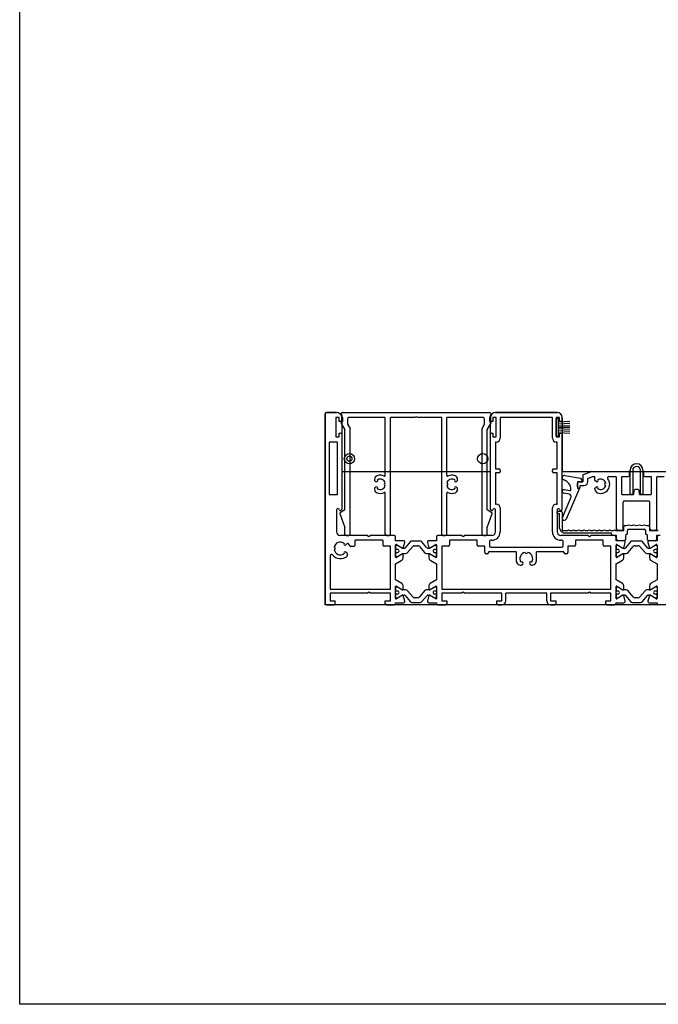
# Model space of a CAD drawing. Units: millimetres. Extents: x 13 to 1710, y 207 to 1123.
# Drawn here: x 13 to 262, y 207 to 591 of the extents above; entities that cross this region are included whole.
import ezdxf

# ---------------------------------------------------------------- set-up
doc = ezdxf.new("R2010")
doc.units = ezdxf.units.MM

msp = doc.modelspace()

# ---------------------------------------------------------------- linework, layer by layer
for p, q in [((136.21, 438.15), (132.21, 438.15)), ((132.21, 438.15), (136.21, 438.15)), ((138.46, 438.15), (195.96, 438.15)), ((222.21, 438.15), (198.21, 438.15)), ((198.21, 438.15), (222.21, 438.15)), ((131.71, 437.65), (131.71, 363.65)), ((131.71, 363.15), (131.71, 437.65)), ((135.91, 436.15), (135.91, 428.65)), ((137.21, 436.15), (135.91, 436.15)), ((135.91, 436.15), (135.91, 428.65)), ((137.21, 436.15), (135.91, 436.15)), ((137.21, 434.65), (137.21, 436.15)), ((137.21, 434.65), (137.21, 436.15)), ((137.71, 434.65), (137.21, 434.65)), ((137.71, 434.65), (137.21, 434.65)), ((138.21, 435.15), (138.21, 436.15)), ((138.21, 435.15), (138.21, 436.15)), ((138.21, 436.15), (138.21, 415.15)), ((138.46, 434.65), (138.21, 434.5)), ((138.46, 436.15), (138.46, 434.65)), ((140.46, 435.65), (140.46, 433.61)), ((155.21, 436.15), (140.96, 436.15)), ((155.21, 413.6), (155.21, 436.15)), ((157.21, 390.65), (157.21, 436.15)), ((166.69, 436.15), (157.21, 436.15)), ((167.21, 436.45), (166.69, 436.15)), ((167.73, 436.15), (167.21, 436.45)), ((177.21, 436.15), (167.73, 436.15)), ((177.21, 390.65), (177.21, 436.15)), ((179.21, 413.6), (179.21, 436.15)), ((193.46, 436.15), (179.21, 436.15)), ((193.96, 433.61), (193.96, 435.65)), ((195.96, 434.65), (195.96, 436.15)), ((196.21, 434.5), (195.96, 434.65)), ((196.21, 436.15), (196.21, 435.15)), ((196.21, 436.15), (196.21, 435.15)), ((196.21, 415.15), (196.21, 436.15)), ((197.21, 434.65), (196.71, 434.65)), ((197.21, 434.65), (196.71, 434.65)), ((198.51, 436.15), (197.21, 436.15)), ((197.21, 436.15), (197.21, 434.65)), ((197.21, 436.15), (197.21, 434.65)), ((198.51, 436.15), (197.21, 436.15)), ((198.51, 428.65), (198.51, 436.15)), ((198.51, 428.65), (198.51, 436.15)), ((220.41, 436.15), (200.01, 436.15)), ((200.01, 436.15), (200.01, 428.15)), ((200.01, 436.15), (200.01, 428.15)), ((220.41, 428.15), (220.41, 436.15)), ((223.21, 436.15), (221.91, 436.15)), ((221.91, 436.15), (221.91, 428.65)), ((221.91, 428.95), (221.91, 435.85)), ((221.91, 435.85), (222.71, 435.85)), ((222.71, 428.95), (222.71, 435.85)), ((222.71, 434.5), (227.21, 434.75)), ((222.71, 433.7), (227.21, 433.95)), ((223.21, 434.65), (223.21, 436.15)), ((223.71, 434.65), (223.21, 434.65)), ((224.21, 435.15), (224.21, 436.15)), ((224.21, 436.15), (224.21, 415.15)), ((137.21, 430.15), (137.71, 430.15)), ((137.21, 428.65), (137.21, 430.15)), ((137.21, 430.15), (137.71, 430.15)), ((137.21, 428.65), (137.21, 430.15)), ((138.03, 433.82), (139.46, 431.34)), ((139.46, 400.15), (139.46, 431.34)), ((140.46, 433.61), (141.46, 431.87)), ((141.46, 390.65), (141.46, 431.87)), ((192.96, 431.87), (193.96, 433.61)), ((192.96, 390.65), (192.96, 431.87)), ((194.96, 431.34), (196.4, 433.82)), ((194.96, 400.15), (194.96, 431.34)), ((196.71, 430.15), (197.21, 430.15)), ((196.71, 430.15), (197.21, 430.15)), ((197.21, 430.15), (197.21, 428.65)), ((197.21, 430.15), (197.21, 428.65)), ((222.71, 432.9), (227.21, 433.15)), ((222.71, 432.4), (227.21, 432.4)), ((222.71, 431.9), (227.21, 431.64)), ((222.71, 431.1), (227.21, 430.84)), ((222.71, 430.3), (227.21, 430.04)), ((223.21, 428.65), (223.21, 430.15)), ((223.21, 430.15), (223.71, 430.15)), ((133.36, 426.65), (133.36, 406.15)), ((136.56, 426.65), (133.36, 426.65)), ((135.91, 428.65), (137.21, 428.65)), ((135.91, 428.65), (137.21, 428.65)), ((136.56, 406.15), (136.56, 426.65)), ((136.56, 406.15), (136.56, 426.65)), ((138.21, 429.65), (138.21, 400.45)), ((138.21, 429.65), (138.21, 400.45)), ((196.21, 400.41), (196.21, 429.65)), ((196.21, 400.41), (196.21, 429.65)), ((197.21, 428.65), (198.51, 428.65)), ((197.21, 428.65), (198.51, 428.65)), ((198.51, 426.65), (198.21, 426.65)), ((198.21, 426.65), (198.21, 416.15)), ((198.21, 426.65), (198.21, 416.15)), ((198.51, 426.65), (198.21, 426.65)), ((221.91, 428.95), (222.71, 428.95)), ((221.91, 428.65), (223.21, 428.65)), ((222.21, 426.65), (221.91, 426.65)), ((222.21, 416.15), (222.21, 426.65)), ((224.21, 400.41), (224.21, 429.65)), ((138.21, 415.15), (196.21, 415.15)), ((198.21, 416.15), (199.51, 416.15)), ((198.21, 416.15), (199.51, 416.15)), ((200.01, 415.65), (200.01, 415.15)), ((200.01, 415.65), (200.01, 415.15)), ((220.41, 415.15), (220.41, 415.65)), ((220.91, 416.15), (222.21, 416.15)), ((224.21, 415.15), (282.21, 415.15)), ((232.54, 413.99), (235.62, 415.12)), ((235.8, 415.15), (250.01, 415.15)), ((250.71, 406.15), (250.71, 415.65)), ((251.71, 415.65), (251.71, 406.15)), ((254.71, 406.15), (254.71, 415.65)), ((255.71, 415.65), (255.71, 406.15)), ((256.41, 415.15), (270.63, 415.15)), ((151.01, 412.07), (151.01, 411.64)), ((151.01, 411.64), (151.41, 411.24)), ((183.02, 411.24), (183.41, 411.64)), ((183.41, 411.64), (183.41, 412.07)), ((199.51, 414.65), (198.21, 414.65)), ((198.21, 414.65), (198.21, 402.45)), ((198.21, 414.65), (198.21, 402.45)), ((199.51, 414.65), (198.21, 414.65)), ((222.21, 414.65), (220.91, 414.65)), ((222.21, 402.45), (222.21, 414.65)), ((225.27, 413.62), (231.41, 412.53)), ((230.21, 411.15), (230.21, 408.65)), ((232.21, 411.15), (230.21, 411.15)), ((230.71, 411.15), (232.21, 411.15)), ((231.41, 412.53), (232.21, 411.15)), ((232.21, 413.52), (232.21, 411.15)), ((234.21, 412.47), (236.06, 413.15)), ((234.21, 411.15), (234.21, 412.47)), ((236.06, 413.15), (237.01, 413.15)), ((237.01, 411.64), (237.01, 413.15)), ((237.41, 411.24), (237.01, 411.64)), ((242.4, 413.15), (244.96, 413.15)), ((245.46, 392.65), (245.46, 412.65)), ((247.46, 413.15), (250.01, 413.15)), ((247.46, 406.15), (247.46, 413.15)), ((250.51, 413.65), (250.51, 414.65)), ((255.91, 414.65), (255.91, 413.65)), ((256.41, 413.15), (258.96, 413.15)), ((258.96, 413.15), (258.96, 406.15)), ((260.96, 412.65), (260.96, 392.65)), ((261.46, 413.15), (264.03, 413.15)), ((151.41, 409.05), (151.01, 408.65)), ((151.01, 408.65), (151.01, 408.22)), ((183.41, 408.65), (183.02, 409.05)), ((183.41, 408.22), (183.41, 408.65)), ((225.03, 408.07), (227.14, 407.7)), ((231.01, 408.65), (225.75, 396.61)), ((230.21, 409.15), (230.21, 410.65)), ((230.21, 408.65), (231.01, 408.65)), ((231.21, 409.65), (232.71, 409.65)), ((231.21, 409.15), (231.21, 409.65)), ((237.01, 408.65), (237.41, 409.05)), ((237.01, 408.22), (237.01, 408.65)), ((252.21, 407.71), (252.01, 406.15)), ((253.72, 408.15), (252.7, 408.15)), ((254.41, 406.15), (254.22, 407.71)), ((133.36, 406.15), (136.56, 406.15)), ((155.21, 390.65), (155.21, 406.69)), ((179.21, 390.65), (179.21, 406.69)), ((224.28, 397.25), (227.64, 404.94)), ((226.9, 406.32), (224.79, 406.69)), ((247.46, 406.15), (252.01, 406.15)), ((248.46, 403.65), (257.96, 403.65)), ((251.71, 406.15), (250.71, 406.15)), ((254.41, 406.15), (258.96, 406.15)), ((255.71, 406.15), (254.71, 406.15)), ((136.21, 400.18), (136.21, 391.65)), ((136.21, 400.18), (136.21, 391.65)), ((137.28, 400.2), (137.15, 400.43)), ((137.28, 400.2), (137.15, 400.43)), ((139.46, 400.15), (137.61, 399.08)), ((196.81, 399.08), (194.96, 400.15)), ((197.28, 400.4), (197.15, 400.16)), ((197.28, 400.4), (197.15, 400.16)), ((198.21, 402.45), (198.51, 402.45)), ((198.21, 402.45), (198.51, 402.45)), ((198.21, 391.65), (198.21, 400.15)), ((198.21, 391.65), (198.21, 400.15)), ((200.01, 400.95), (200.01, 391.65)), ((200.01, 400.95), (200.01, 391.65)), ((220.41, 391.65), (220.41, 400.95)), ((221.91, 402.45), (222.21, 402.45)), ((222.21, 400.15), (222.21, 391.65)), ((222.21, 398.85), (222.21, 399.45)), ((222.41, 399.65), (223.71, 399.65)), ((223.28, 400.16), (223.15, 400.4)), ((247.96, 392.65), (247.96, 403.15)), ((258.46, 392.65), (258.46, 403.15)), ((137.48, 398.72), (139.46, 393.27)), ((194.96, 393.27), (196.94, 398.72)), ((223.01, 398.65), (222.41, 398.65)), ((223.21, 392.95), (223.21, 398.45)), ((224.21, 399.15), (224.21, 392.15)), ((139.46, 390.65), (139.46, 393.27)), ((194.96, 390.65), (194.96, 393.27)), ((223.21, 392.95), (223.79, 391.72)), ((223.79, 391.72), (225.01, 391.15)), ((224.21, 392.15), (225.71, 392.15)), ((245.71, 392.15), (248.21, 392.15)), ((247.46, 392.15), (245.96, 392.15)), ((248.21, 392.15), (248.21, 393.65)), ((248.71, 394.15), (249.21, 394.15)), ((249.71, 390.9), (249.71, 392.15)), ((250.21, 392.65), (256.21, 392.65)), ((256.71, 392.15), (256.71, 390.9)), ((257.21, 394.15), (257.71, 394.15)), ((258.21, 393.65), (258.21, 392.15)), ((258.21, 392.15), (260.71, 392.15)), ((260.46, 392.15), (258.96, 392.15)), ((148.29, 390.15), (137.71, 390.15)), ((148.29, 390.15), (137.71, 390.15)), ((139.96, 390.15), (140.96, 390.15)), ((143.41, 386.55), (143.41, 388.35)), ((154.21, 388.35), (143.41, 388.35)), ((154.21, 388.35), (143.41, 388.35)), ((148.29, 390.15), (148.81, 389.85)), ((148.29, 390.15), (148.81, 389.85)), ((148.81, 389.85), (149.33, 390.15)), ((148.81, 389.85), (149.33, 390.15)), ((158.71, 390.15), (149.33, 390.15)), ((158.71, 390.15), (149.33, 390.15)), ((154.21, 388.35), (154.21, 386.55)), ((155.71, 390.15), (156.71, 390.15)), ((159.21, 388.15), (159.21, 389.65)), ((159.21, 388.15), (159.21, 389.65)), ((162.3, 388.15), (159.21, 388.15)), ((162.3, 388.15), (159.21, 388.15)), ((168.74, 388.02), (165.68, 388.02)), ((168.75, 388.02), (165.68, 388.02)), ((175.21, 388.15), (172.12, 388.15)), ((175.21, 388.15), (172.12, 388.15)), ((175.21, 389.65), (175.21, 388.15)), ((175.21, 389.65), (175.21, 388.15)), ((185.09, 390.15), (175.71, 390.15)), ((185.09, 390.15), (175.71, 390.15)), ((177.71, 390.15), (178.71, 390.15)), ((191.01, 388.35), (180.21, 388.35)), ((180.21, 388.35), (180.21, 386.55)), ((191.01, 388.35), (180.21, 388.35)), ((185.09, 390.15), (185.61, 389.85)), ((185.09, 390.15), (185.61, 389.85)), ((185.61, 389.85), (186.13, 390.15)), ((185.61, 389.85), (186.13, 390.15)), ((196.71, 390.15), (186.13, 390.15)), ((196.71, 390.15), (186.13, 390.15)), ((191.01, 386.55), (191.01, 388.35)), ((193.46, 390.15), (194.46, 390.15)), ((195.81, 387.85), (195.81, 386.15)), ((196.71, 388.35), (196.31, 388.35)), ((196.71, 388.35), (196.31, 388.35)), ((234.29, 390.15), (223.71, 390.15)), ((224.11, 388.35), (223.71, 388.35)), ((224.61, 386.15), (224.61, 387.85)), ((243.46, 391.15), (225.01, 391.15)), ((240.21, 388.35), (229.41, 388.35)), ((229.41, 388.35), (229.41, 386.55)), ((234.29, 390.15), (234.81, 389.85)), ((234.81, 389.85), (235.33, 390.15)), ((244.71, 390.15), (235.33, 390.15)), ((240.21, 386.55), (240.21, 388.35)), ((243.46, 390.75), (243.46, 391.15)), ((245.46, 390.25), (243.96, 390.25)), ((245.21, 388.15), (245.21, 389.65)), ((248.3, 388.15), (245.21, 388.15)), ((245.46, 388.65), (245.46, 390.25)), ((248.46, 388.15), (245.96, 388.15)), ((249.71, 390.9), (248.96, 390.15)), ((248.96, 390.15), (248.96, 388.65)), ((254.74, 388.02), (251.68, 388.02)), ((257.46, 390.15), (256.71, 390.9)), ((257.46, 388.65), (257.46, 390.15)), ((260.46, 388.15), (257.96, 388.15)), ((261.21, 388.15), (258.12, 388.15)), ((262.46, 390.25), (260.96, 390.25)), ((260.96, 390.25), (260.96, 388.65)), ((261.21, 389.65), (261.21, 388.15)), ((139.83, 386.56), (140.41, 387.14)), ((140.41, 387.14), (141.36, 386.19)), ((141.71, 386.05), (142.91, 386.05)), ((157.21, 386.05), (154.71, 386.05)), ((157.21, 369.25), (157.21, 386.05)), ((159.21, 381.85), (159.21, 386.45)), ((159.21, 386.07), (159.21, 384.97)), ((159.21, 384.97), (159.21, 386.07)), ((159.96, 386.27), (159.41, 386.27)), ((159.51, 386.62), (161.91, 385.23)), ((159.67, 384.67), (159.51, 384.67)), ((161.91, 385.15), (159.96, 386.27)), ((162.56, 385.15), (161.91, 385.15)), ((162.21, 385.36), (162.78, 387.52)), ((164.91, 387.66), (162.95, 385.33)), ((163.9, 383.5), (165.88, 385.86)), ((166.65, 386.22), (167.77, 386.22)), ((168.54, 385.86), (170.52, 383.5)), ((171.47, 385.33), (169.51, 387.66)), ((171.64, 387.52), (172.22, 385.36)), ((172.51, 385.15), (171.86, 385.15)), ((172.51, 385.23), (174.91, 386.62)), ((174.46, 386.27), (172.51, 385.15)), ((175.01, 386.27), (174.46, 386.27)), ((174.91, 384.67), (174.75, 384.67)), ((175.21, 386.45), (175.21, 381.85)), ((175.21, 386.07), (175.21, 384.97)), ((179.71, 386.05), (177.21, 386.05)), ((177.21, 386.05), (177.21, 369.25)), ((194.01, 386.05), (191.51, 386.05)), ((194.01, 383.55), (194.01, 386.05)), ((196.31, 385.65), (224.11, 385.65)), ((228.91, 386.05), (226.41, 386.05)), ((226.41, 386.05), (226.41, 383.55)), ((243.21, 386.05), (240.71, 386.05)), ((243.21, 369.25), (243.21, 386.05)), ((245.21, 381.85), (245.21, 386.45)), ((245.21, 386.07), (245.21, 384.97)), ((245.21, 384.97), (245.21, 386.07)), ((245.96, 386.27), (245.41, 386.27)), ((245.51, 386.62), (247.91, 385.23)), ((245.67, 384.67), (245.51, 384.67)), ((247.91, 385.15), (245.96, 386.27)), ((248.56, 385.15), (247.91, 385.15)), ((248.21, 385.36), (248.78, 387.52)), ((250.91, 387.66), (248.95, 385.33)), ((249.9, 383.5), (251.88, 385.86)), ((252.65, 386.22), (253.77, 386.22)), ((254.54, 385.86), (256.52, 383.5)), ((257.47, 385.33), (255.51, 387.66)), ((257.64, 387.52), (258.22, 385.36)), ((258.51, 385.15), (257.86, 385.15)), ((258.51, 385.23), (260.91, 386.62)), ((260.46, 386.27), (258.51, 385.15)), ((261.01, 386.27), (260.46, 386.27)), ((260.91, 384.67), (260.75, 384.67)), ((261.21, 386.45), (261.21, 381.85)), ((261.21, 386.07), (261.21, 384.97)), ((133.71, 382.32), (133.71, 369.25)), ((140.27, 383.3), (139.83, 383.73)), ((140.41, 382.42), (140.41, 382.95)), ((159.21, 383.32), (159.21, 382.22)), ((159.21, 382.22), (159.21, 383.32)), ((159.21, 379.19), (161.71, 380.63)), ((159.41, 382.02), (159.96, 382.02)), ((159.51, 383.62), (159.67, 383.62)), ((161.91, 383.06), (159.51, 381.67)), ((159.96, 382.02), (161.91, 383.15)), ((161.91, 383.15), (161.94, 383.15)), ((161.94, 383.15), (162.08, 383.15)), ((162.08, 383.15), (163.13, 383.15)), ((162.21, 381.5), (162.21, 382.89)), ((171.29, 383.15), (172.34, 383.15)), ((172.21, 382.89), (172.21, 381.5)), ((172.34, 383.15), (172.48, 383.15)), ((172.48, 383.15), (172.51, 383.15)), ((172.51, 383.15), (174.46, 382.02)), ((174.91, 381.67), (172.51, 383.06)), ((172.71, 380.63), (175.21, 379.19)), ((174.46, 382.02), (175.01, 382.02)), ((174.75, 383.62), (174.91, 383.62)), ((175.21, 382.22), (175.21, 383.32)), ((175.21, 383.32), (175.21, 382.22)), ((195.01, 383.05), (194.51, 383.05)), ((206.21, 383.85), (195.51, 383.85)), ((195.51, 383.85), (195.51, 383.55)), ((206.21, 383.85), (206.21, 381.15)), ((224.91, 383.85), (214.21, 383.85)), ((214.21, 381.15), (214.21, 383.85)), ((224.91, 383.55), (224.91, 383.85)), ((225.91, 383.05), (225.41, 383.05)), ((245.21, 383.32), (245.21, 382.22)), ((245.21, 382.22), (245.21, 383.32)), ((245.21, 379.19), (247.71, 380.63)), ((245.41, 382.02), (245.96, 382.02)), ((245.51, 383.62), (245.67, 383.62)), ((247.91, 383.06), (245.51, 381.67)), ((245.96, 382.02), (247.91, 383.15)), ((247.91, 383.15), (247.94, 383.15)), ((247.94, 383.15), (248.08, 383.15)), ((248.08, 383.15), (249.13, 383.15)), ((248.21, 381.5), (248.21, 382.89)), ((257.29, 383.15), (258.34, 383.15)), ((258.21, 382.89), (258.21, 381.5)), ((258.34, 383.15), (258.48, 383.15)), ((258.48, 383.15), (258.51, 383.15)), ((258.51, 383.15), (260.46, 382.02)), ((260.91, 381.67), (258.51, 383.06)), ((258.71, 380.63), (261.21, 379.19)), ((260.46, 382.02), (261.01, 382.02)), ((260.75, 383.62), (260.91, 383.62)), ((261.21, 382.22), (261.21, 383.32)), ((261.21, 383.32), (261.21, 382.22)), ((159.21, 372.9), (159.21, 379.19)), ((175.21, 379.19), (175.21, 372.9)), ((207.92, 378.65), (208.21, 378.65)), ((208.57, 378.79), (208.8, 379.03)), ((211.63, 379.03), (211.86, 378.79)), ((212.21, 378.65), (212.5, 378.65)), ((245.21, 372.9), (245.21, 379.19)), ((261.21, 379.19), (261.21, 372.9)), ((161.71, 371.46), (159.21, 372.9)), ((175.21, 372.9), (172.71, 371.46)), ((247.71, 371.46), (245.21, 372.9)), ((261.21, 372.9), (258.71, 371.46)), ((133.71, 369.25), (157.21, 369.25)), ((159.21, 365.65), (159.21, 370.25)), ((159.21, 369.87), (159.21, 368.77)), ((159.21, 368.77), (159.21, 369.87)), ((159.96, 370.07), (159.41, 370.07)), ((159.51, 370.42), (161.91, 369.03)), ((161.91, 368.95), (159.96, 370.07)), ((161.94, 368.95), (161.91, 368.95)), ((162.09, 368.95), (161.94, 368.95)), ((163.14, 368.95), (162.09, 368.95)), ((162.21, 369.21), (162.21, 370.59)), ((172.34, 368.95), (171.29, 368.95)), ((172.21, 370.59), (172.21, 369.21)), ((172.49, 368.95), (172.34, 368.95)), ((172.49, 369.02), (172.51, 369.02)), ((172.51, 368.95), (172.49, 368.95)), ((172.51, 369.03), (174.91, 370.42)), ((174.46, 370.07), (172.51, 368.95)), ((175.01, 370.07), (174.46, 370.07)), ((175.21, 370.25), (175.21, 365.65)), ((175.21, 369.87), (175.21, 368.77)), ((177.21, 369.25), (243.21, 369.25)), ((245.21, 365.65), (245.21, 370.25)), ((245.21, 369.87), (245.21, 368.77)), ((245.21, 368.77), (245.21, 369.87)), ((245.96, 370.07), (245.41, 370.07)), ((245.51, 370.42), (247.91, 369.03)), ((247.91, 368.95), (245.96, 370.07)), ((247.94, 368.95), (247.91, 368.95)), ((248.09, 368.95), (247.94, 368.95)), ((249.14, 368.95), (248.09, 368.95)), ((248.21, 369.21), (248.21, 370.59)), ((258.34, 368.95), (257.29, 368.95)), ((258.21, 370.59), (258.21, 369.21)), ((258.49, 368.95), (258.34, 368.95)), ((258.51, 368.95), (258.49, 368.95)), ((258.51, 369.03), (260.46, 370.16)), ((260.46, 370.07), (258.51, 368.95)), ((260.46, 370.16), (260.91, 370.42)), ((261.01, 370.07), (260.46, 370.07)), ((261.21, 370.25), (261.21, 365.65)), ((261.21, 369.87), (261.21, 368.77)), ((133.71, 367.75), (133.71, 364.65)), ((148.29, 367.75), (133.71, 367.75)), ((148.81, 368.05), (148.29, 367.75)), ((149.33, 367.75), (148.81, 368.05)), ((157.21, 367.75), (149.33, 367.75)), ((157.21, 364.65), (157.21, 367.75)), ((159.21, 367.12), (159.21, 366.02)), ((159.21, 366.02), (159.21, 367.12)), ((159.41, 365.82), (159.96, 365.82)), ((159.67, 368.47), (159.51, 368.47)), ((159.51, 367.42), (159.67, 367.42)), ((161.91, 366.86), (159.51, 365.47)), ((159.96, 365.82), (161.91, 366.95)), ((161.91, 366.95), (162.57, 366.95)), ((162.78, 364.58), (162.21, 366.74)), ((162.95, 366.77), (164.91, 364.43)), ((165.88, 366.23), (163.9, 368.59)), ((167.78, 365.87), (166.65, 365.87)), ((170.52, 368.59), (168.54, 366.23)), ((169.51, 364.43), (171.48, 366.77)), ((172.22, 366.74), (171.64, 364.58)), ((171.86, 366.95), (172.51, 366.95)), ((172.51, 366.95), (174.46, 365.82)), ((174.91, 365.47), (172.51, 366.86)), ((174.46, 365.82), (175.01, 365.82)), ((174.91, 368.47), (174.75, 368.47)), ((174.75, 367.42), (174.91, 367.42)), ((175.21, 366.02), (175.21, 367.12)), ((175.21, 367.12), (175.21, 366.02)), ((185.09, 367.75), (177.21, 367.75)), ((177.21, 367.75), (177.21, 364.65)), ((185.61, 368.05), (185.09, 367.75)), ((186.13, 367.75), (185.61, 368.05)), ((200.71, 367.75), (186.13, 367.75)), ((200.71, 364.65), (200.71, 367.75)), ((218.21, 367.75), (202.21, 367.75)), ((202.21, 364.65), (202.21, 367.75)), ((218.21, 364.65), (218.21, 367.75)), ((234.29, 367.75), (219.71, 367.75)), ((219.71, 367.75), (219.71, 364.65)), ((234.81, 368.05), (234.29, 367.75)), ((235.33, 367.75), (234.81, 368.05)), ((243.21, 367.75), (235.33, 367.75)), ((243.21, 364.65), (243.21, 367.75)), ((245.21, 367.12), (245.21, 366.02)), ((245.21, 366.02), (245.21, 367.12)), ((245.41, 365.82), (245.96, 365.82)), ((245.67, 368.47), (245.51, 368.47)), ((245.51, 367.42), (245.67, 367.42)), ((247.91, 366.86), (245.51, 365.47)), ((245.96, 365.82), (247.91, 366.95)), ((247.91, 366.95), (248.57, 366.95)), ((248.78, 364.58), (248.21, 366.74)), ((248.95, 366.77), (250.91, 364.43)), ((251.88, 366.23), (249.9, 368.59)), ((253.78, 365.87), (252.65, 365.87)), ((256.52, 368.59), (254.54, 366.23)), ((255.51, 364.43), (257.48, 366.77)), ((258.22, 366.74), (257.64, 364.58)), ((257.86, 366.95), (258.51, 366.95)), ((258.51, 366.95), (260.46, 365.82)), ((260.91, 365.47), (258.51, 366.86)), ((260.46, 365.82), (261.01, 365.82)), ((260.91, 368.47), (260.75, 368.47)), ((260.75, 367.42), (260.91, 367.42)), ((261.21, 366.02), (261.21, 367.12)), ((261.21, 367.12), (261.21, 366.02)), ((374.71, 363.15), (131.71, 363.15)), ((132.21, 363.15), (135.21, 363.15)), ((133.71, 364.65), (135.71, 364.65)), ((135.71, 363.65), (135.71, 364.65)), ((155.21, 364.65), (157.21, 364.65)), ((155.21, 363.65), (155.21, 364.65)), ((155.71, 363.15), (158.71, 363.15)), ((159.21, 363.65), (159.21, 363.95)), ((159.21, 363.95), (162.3, 363.95)), ((165.68, 364.07), (168.75, 364.07)), ((172.12, 363.95), (175.21, 363.95)), ((175.21, 363.95), (175.21, 363.65)), ((175.71, 363.15), (178.71, 363.15)), ((177.21, 364.65), (179.21, 364.65)), ((179.21, 364.65), (179.21, 363.65)), ((198.71, 363.65), (198.71, 364.65)), ((198.71, 364.65), (200.71, 364.65)), ((199.21, 363.15), (200.71, 363.15)), ((219.71, 364.65), (221.71, 364.65)), ((219.71, 363.15), (221.21, 363.15)), ((221.71, 364.65), (221.71, 363.65)), ((241.21, 363.65), (241.21, 364.65)), ((241.21, 364.65), (243.21, 364.65)), ((241.71, 363.15), (244.71, 363.15)), ((245.21, 363.95), (248.3, 363.95)), ((245.21, 363.65), (245.21, 363.95)), ((251.68, 364.07), (254.75, 364.07)), ((258.12, 363.95), (261.21, 363.95)), ((261.21, 363.95), (261.21, 363.65))]:
    msp.add_line(p, q)
msp.add_lwpolyline([(1709.73, 207.38), (12.57, 207.38), (12.57, 1122.57), (1709.73, 1122.57)], close=True)
for centre, radius in [((141.21, 420.15), 2), ((141.21, 420.15), 1), ((193.21, 420.15), 2)]:
    msp.add_circle(centre, radius)
for centre, radius, start, end in [((132.21, 437.65), 0.5, 90, 180), ((132.21, 437.65), 0.5, 90, 180), ((136.21, 436.15), 2, 0, 90), ((136.21, 436.15), 2, 0, 90), ((136.21, 436.15), 2, 360, 90), ((138.46, 437.65), 0.5, 90, 216.8699), ((195.96, 437.65), 0.5, 323.1301, 90), ((198.21, 436.15), 2, 90, 180), ((198.21, 436.15), 2, 90, 180), ((198.21, 436.15), 2, 90, 180), ((222.21, 436.15), 2, 0, 90), ((222.21, 436.15), 2, 0, 90), ((137.71, 435.15), 0.5, 270, 0), ((137.71, 435.15), 0.5, 270, 0), ((138.46, 434.07), 0.5, 120, 210), ((136.46, 436.15), 2, 0, 36.8699), ((140.96, 435.65), 0.5, 90, 180), ((193.46, 435.65), 0.5, 0, 90), ((197.96, 436.15), 2, 143.1301, 180), ((196.71, 435.15), 0.5, 180, 270), ((196.71, 435.15), 0.5, 180, 270), ((195.96, 434.07), 0.5, 330, 60), ((223.71, 435.15), 0.5, 270, 0), ((137.71, 429.65), 0.5, 0, 90), ((137.71, 429.65), 0.5, 0, 90), ((196.71, 429.65), 0.5, 90, 180), ((196.71, 429.65), 0.5, 90, 180), ((223.71, 429.65), 0.5, 0, 90), ((198.51, 428.15), 1.5, 270, 0), ((198.51, 428.15), 1.5, 270, 0), ((221.91, 428.15), 1.5, 180, 270), ((199.51, 415.65), 0.5, 0, 90), ((199.51, 415.65), 0.5, 0, 90), ((199.51, 415.15), 0.5, 270, 0), ((199.51, 415.15), 0.5, 270, 0), ((220.91, 415.65), 0.5, 90, 180), ((220.91, 415.15), 0.5, 180, 270), ((235.8, 414.65), 0.5, 90, 110), ((250.01, 414.65), 0.5, 0, 90), ((253.21, 415.65), 2.5, 0, 180), ((253.21, 415.65), 1.5, 0, 180), ((256.41, 414.65), 0.5, 90, 180), ((152.51, 412.07), 1.5, 109.9661, 180), ((151.76, 411.6), 0.5, 225, 37.9953), ((153.21, 410.15), 3.55, 63.7966, 109.9661), ((153.21, 410.15), 2.05, 14.0095, 120.9905), ((154.91, 413.6), 0.3, 243.7966, 0), ((179.51, 413.6), 0.3, 180, 296.2034), ((181.21, 410.15), 2.05, 59.0095, 165.9905), ((181.21, 410.15), 3.55, 70.0339, 116.2034), ((182.66, 411.6), 0.5, 142.0047, 315), ((181.91, 412.07), 1.5, 0, 70.0339), ((225.11, 412.73), 0.9, 80, 252.1743), ((223.61, 408.06), 4, 0.4671, 72.1743), ((230.71, 410.65), 0.5, 90, 180), ((232.71, 413.52), 0.5, 110, 180), ((232.71, 411.15), 1.5, 270, 0), ((237.76, 411.6), 0.5, 225, 37.9953), ((239.21, 410.15), 3.55, 250.0339, 38.1181), ((239.21, 410.15), 2.05, 14.0095, 120.9905), ((242.4, 412.65), 0.5, 90, 218.1181), ((244.96, 412.65), 0.5, 0, 90), ((250.01, 413.65), 0.5, 270, 0), ((256.41, 413.65), 0.5, 180, 270), ((261.46, 412.65), 0.5, 90, 180), ((152.51, 408.22), 1.5, 180, 250.0339), ((151.76, 408.7), 0.5, 322.0047, 135), ((153.21, 410.15), 2.05, 239.0095, 345.9905), ((155.26, 410.15), 0.5, 97.0047, 262.9953), ((154.91, 406.69), 0.3, 0, 116.2034), ((179.51, 406.69), 0.3, 63.7966, 180), ((179.16, 410.15), 0.5, 277.0047, 82.9953), ((181.21, 410.15), 2.05, 194.0095, 300.9905), ((182.66, 408.7), 0.5, 45, 217.9953), ((181.91, 408.22), 1.5, 289.9661, 0), ((224.91, 407.38), 0.7, 80, 260), ((227.21, 408.09), 0.4, 260, 0.4671), ((230.71, 409.15), 0.5, 180, 0), ((238.51, 408.22), 1.5, 180, 250.0339), ((237.76, 408.7), 0.5, 322.0047, 135), ((239.21, 410.15), 2.05, 239.0095, 345.9905), ((241.26, 410.15), 0.5, 97.0047, 262.9953), ((252.7, 407.65), 0.5, 90, 172.875), ((253.72, 407.65), 0.5, 7.125, 90), ((153.21, 410.15), 3.55, 250.0339, 296.2034), ((181.21, 410.15), 3.55, 243.7966, 289.9661), ((226.73, 405.34), 1, 336.3689, 80), ((248.46, 403.15), 0.5, 90, 180), ((257.96, 403.15), 0.5, 0, 90), ((136.71, 400.18), 0.5, 30, 180), ((136.71, 400.18), 0.5, 30, 180), ((137.71, 400.45), 0.5, 210, 0), ((137.71, 400.45), 0.5, 210, 0), ((196.71, 400.41), 0.5, 180, 330), ((196.71, 400.41), 0.5, 180, 330), ((197.71, 400.15), 0.5, 0, 150), ((197.71, 400.15), 0.5, 0, 150), ((198.51, 400.95), 1.5, 0, 90), ((198.51, 400.95), 1.5, 0, 90), ((221.91, 400.95), 1.5, 90, 180), ((222.71, 400.15), 0.5, 30, 180), ((222.41, 399.45), 0.2, 90, 180), ((223.71, 400.41), 0.5, 210, 0), ((223.71, 399.15), 0.5, 0, 90), ((137.76, 398.82), 0.3, 120, 200), ((196.66, 398.82), 0.3, 340, 60), ((222.41, 398.85), 0.2, 180, 270), ((223.01, 398.45), 0.2, 0, 90), ((225.01, 396.93), 0.8, 156.3689, 336.3689), ((137.71, 391.65), 1.5, 180, 270), ((137.71, 391.65), 1.5, 180, 270), ((196.71, 391.65), 1.5, 270, 0), ((196.71, 391.65), 3.3, 270, 0), ((196.71, 391.65), 1.5, 270, 0), ((196.71, 391.65), 3.3, 270, 0), ((223.71, 391.65), 3.3, 180, 270), ((223.71, 391.65), 1.5, 180, 270), ((225.71, 394.75), 2.6, 270, 292.6199), ((227.71, 394.75), 2.6, 247.3801, 292.6199), ((229.71, 394.75), 2.6, 247.3801, 292.6199), ((231.71, 394.75), 2.6, 247.3801, 292.6199), ((233.71, 394.75), 2.6, 247.3801, 292.6199), ((235.71, 394.75), 2.6, 247.3801, 292.6199), ((237.71, 394.75), 2.6, 247.3801, 292.6199), ((239.71, 394.75), 2.6, 247.3801, 292.6199), ((241.71, 394.75), 2.6, 247.3801, 292.6199), ((243.71, 394.75), 2.6, 247.3801, 292.6199), ((245.71, 394.75), 2.6, 247.3801, 270), ((245.96, 392.65), 0.5, 180, 270), ((247.46, 392.65), 0.5, 270, 0), ((248.71, 393.65), 0.5, 90, 180), ((249.21, 396.75), 2.6, 270, 292.6199), ((250.21, 392.15), 0.5, 90, 180), ((251.21, 396.75), 2.6, 247.3801, 292.6199), ((253.21, 396.75), 2.6, 247.3801, 292.6199), ((255.21, 396.75), 2.6, 247.3801, 292.6199), ((257.21, 396.75), 2.6, 247.3801, 270), ((256.21, 392.15), 0.5, 0, 90), ((257.71, 393.65), 0.5, 0, 90), ((258.96, 392.65), 0.5, 180, 270), ((260.46, 392.65), 0.5, 270, 0), ((260.71, 394.75), 2.6, 270, 292.6199), ((139.96, 390.65), 0.5, 180, 270), ((140.96, 390.65), 0.5, 270, 0), ((155.71, 390.65), 0.5, 180, 270), ((156.71, 390.65), 0.5, 270, 0), ((158.71, 389.65), 0.5, 0, 90), ((158.71, 389.65), 0.5, 0, 90), ((162.3, 387.65), 0.5, 345, 90), ((162.3, 387.65), 0.5, 345, 90), ((165.68, 387.02), 1, 90, 140), ((165.68, 387.02), 1, 90, 140), ((168.74, 387.02), 1, 40, 90), ((168.75, 387.02), 1, 40, 90), ((172.12, 387.65), 0.5, 90, 195), ((172.12, 387.65), 0.5, 90, 195), ((175.71, 389.65), 0.5, 90, 180), ((175.71, 389.65), 0.5, 90, 180), ((177.71, 390.65), 0.5, 180, 270), ((178.71, 390.65), 0.5, 270, 0), ((193.46, 390.65), 0.5, 180, 270), ((194.46, 390.65), 0.5, 270, 0), ((196.31, 387.85), 0.5, 90, 180), ((196.31, 387.85), 0.5, 90, 180), ((224.11, 387.85), 0.5, 0, 90), ((243.96, 390.75), 0.5, 180, 270), ((244.71, 389.65), 0.5, 0, 90), ((245.96, 388.65), 0.5, 180, 270), ((248.3, 387.65), 0.5, 345, 90), ((248.46, 388.65), 0.5, 270, 0), ((251.68, 387.02), 1, 90, 140), ((254.74, 387.02), 1, 40, 90), ((257.96, 388.65), 0.5, 180, 270), ((258.12, 387.65), 0.5, 90, 195), ((260.46, 388.65), 0.5, 270, 0), ((261.71, 389.65), 0.5, 90, 180), ((137.71, 385.15), 2.5, 56.4783, 168.5217), ((135.21, 385.15), 0.5, 275.7392, 84.2608), ((137.71, 385.15), 2.5, 191.4783, 303.5217), ((139.48, 386.91), 0.5, 140.7392, 315), ((141.71, 386.55), 0.5, 225, 270), ((142.91, 386.55), 0.5, 270, 0), ((154.71, 386.55), 0.5, 180, 270), ((159.41, 386.45), 0.2, 60, 180), ((159.41, 386.07), 0.2, 90, 180), ((159.51, 384.97), 0.3, 180, 270), ((159.96, 384.15), 0.6, 62.6752, 118.955), ((159.96, 384.15), 0.6, 241.045, 62.6752), ((162.01, 385.41), 0.2, 240, 345), ((162.56, 385.65), 0.5, 270, 320), ((166.65, 385.22), 1, 90, 140), ((167.77, 385.22), 1, 40, 90), ((171.86, 385.65), 0.5, 220, 270), ((172.41, 385.41), 0.2, 195, 300), ((174.46, 384.15), 0.6, 61.045, 242.6752), ((175.01, 386.45), 0.2, 0, 120), ((174.91, 384.97), 0.3, 270, 0), ((175.01, 386.07), 0.2, 0, 90), ((179.71, 386.55), 0.5, 270, 0), ((191.51, 386.55), 0.5, 180, 270), ((196.31, 386.15), 0.5, 180, 270), ((224.11, 386.15), 0.5, 270, 0), ((228.91, 386.55), 0.5, 270, 0), ((240.71, 386.55), 0.5, 180, 270), ((245.41, 386.45), 0.2, 60, 180), ((245.41, 386.07), 0.2, 90, 180), ((245.51, 384.97), 0.3, 180, 270), ((245.96, 384.15), 0.6, 62.6752, 118.955), ((245.96, 384.15), 0.6, 241.045, 62.6752), ((248.01, 385.41), 0.2, 240, 345), ((248.56, 385.65), 0.5, 270, 320), ((252.65, 385.22), 1, 90, 140), ((253.77, 385.22), 1, 40, 90), ((257.86, 385.65), 0.5, 220, 270), ((258.41, 385.41), 0.2, 195, 300), ((260.46, 384.15), 0.6, 61.045, 242.6752), ((261.01, 386.45), 0.2, 0, 120), ((260.91, 384.97), 0.3, 270, 0), ((261.01, 386.07), 0.2, 0, 90), ((134.21, 382.32), 0.5, 38.9424, 180), ((137.71, 385.15), 4, 218.9424, 308.9448), ((139.48, 383.38), 0.5, 45, 219.2608), ((139.91, 382.42), 0.5, 308.9448, 0), ((139.91, 382.95), 0.5, 0, 45), ((159.51, 383.32), 0.3, 90, 180), ((159.41, 382.22), 0.2, 180, 270), ((159.41, 381.85), 0.2, 180, 300), ((161.21, 381.5), 1, 300, 0), ((162.01, 382.89), 0.2, 118.7868, 120), ((162.01, 382.89), 0.2, 111.692, 118.7868), ((162.01, 382.89), 0.2, 68.5999, 111.692), ((162.01, 382.89), 0.2, 0, 68.5999), ((163.13, 384.15), 1, 270, 320), ((171.29, 384.15), 1, 220, 270), ((172.41, 382.89), 0.2, 111.6955, 180), ((173.21, 381.5), 1, 180, 240), ((172.41, 382.89), 0.2, 68.3046, 111.6955), ((172.41, 382.89), 0.2, 61.1975, 68.3046), ((172.41, 382.89), 0.2, 60, 61.1975), ((174.46, 384.15), 0.6, 242.6752, 298.955), ((174.91, 383.32), 0.3, 0, 90), ((175.01, 381.85), 0.2, 240, 0), ((175.01, 382.22), 0.2, 270, 0), ((194.51, 383.55), 0.5, 180, 270), ((195.01, 383.55), 0.5, 270, 0), ((210.21, 381.15), 4, 180, 203.5782), ((210.21, 381.15), 2.5, 101.4783, 213.5217), ((210.21, 383.65), 0.5, 185.7392, 354.2608), ((210.21, 381.15), 2.5, 326.4783, 78.5217), ((210.21, 381.15), 4, 336.4218, 0), ((225.41, 383.55), 0.5, 180, 270), ((225.91, 383.55), 0.5, 270, 0), ((245.51, 383.32), 0.3, 90, 180), ((245.41, 382.22), 0.2, 180, 270), ((245.41, 381.85), 0.2, 180, 300), ((247.21, 381.5), 1, 300, 0), ((248.01, 382.89), 0.2, 118.8025, 120), ((248.01, 382.89), 0.2, 111.6954, 118.8025), ((248.01, 382.89), 0.2, 68.3045, 111.6954), ((248.01, 382.89), 0.2, 0, 68.3045), ((249.13, 384.15), 1, 270, 320), ((257.29, 384.15), 1, 220, 270), ((258.41, 382.89), 0.2, 111.6955, 180), ((259.21, 381.5), 1, 180, 240), ((258.41, 382.89), 0.2, 68.3046, 111.6955), ((258.41, 382.89), 0.2, 61.1975, 68.3046), ((258.41, 382.89), 0.2, 60, 61.1975), ((260.46, 384.15), 0.6, 242.6752, 298.955), ((260.91, 383.32), 0.3, 0, 90), ((261.01, 381.85), 0.2, 240, 0), ((261.01, 382.22), 0.2, 270, 0), ((207.92, 380.15), 1.5, 203.5782, 270), ((208.44, 379.38), 0.5, 315, 129.2608), ((208.21, 379.15), 0.5, 270, 315), ((211.98, 379.38), 0.5, 50.7392, 225), ((212.21, 379.15), 0.5, 225, 270), ((212.5, 380.15), 1.5, 270, 336.4218), ((159.41, 370.25), 0.2, 60, 180), ((159.41, 369.87), 0.2, 90, 180), ((159.51, 368.77), 0.3, 180, 270), ((161.21, 370.59), 1, 0, 60), ((162.01, 369.21), 0.2, 240, 241.2132), ((162.01, 369.21), 0.2, 241.2132, 248.308), ((162.01, 369.21), 0.2, 248.308, 291.4001), ((162.01, 369.21), 0.2, 291.4001, 0), ((163.14, 367.95), 1, 40, 90), ((171.29, 367.95), 1, 90, 140), ((173.21, 370.59), 1, 120, 180), ((172.41, 369.21), 0.2, 180, 248.3045), ((172.41, 369.21), 0.2, 248.3045, 291.6954), ((172.41, 369.21), 0.2, 291.6954, 298.8025), ((172.41, 369.21), 0.2, 298.8025, 300), ((175.01, 370.25), 0.2, 0, 120), ((174.91, 368.77), 0.3, 270, 0), ((175.01, 369.87), 0.2, 0, 90), ((245.41, 370.25), 0.2, 60, 180), ((245.41, 369.87), 0.2, 90, 180), ((245.51, 368.77), 0.3, 180, 270), ((247.21, 370.59), 1, 0, 60), ((248.01, 369.21), 0.2, 240, 241.1975), ((248.01, 369.21), 0.2, 241.1975, 248.3046), ((248.01, 369.21), 0.2, 248.3046, 291.6955), ((248.01, 369.21), 0.2, 291.6955, 0), ((249.14, 367.95), 1, 40, 90), ((257.29, 367.95), 1, 90, 140), ((259.21, 370.59), 1, 120, 180), ((258.41, 369.21), 0.2, 180, 248.3045), ((258.41, 369.21), 0.2, 248.3045, 291.6954), ((258.41, 369.21), 0.2, 291.6954, 298.8025), ((258.41, 369.21), 0.2, 298.8025, 300), ((261.01, 370.25), 0.2, 0, 120), ((260.91, 368.77), 0.3, 270, 0), ((261.01, 369.87), 0.2, 0, 90), ((159.51, 367.12), 0.3, 90, 180), ((159.41, 366.02), 0.2, 180, 270), ((159.41, 365.65), 0.2, 180, 300), ((159.96, 367.95), 0.6, 62.6752, 118.955), ((159.96, 367.95), 0.6, 241.045, 62.6752), ((162.01, 366.69), 0.2, 15, 120), ((162.57, 366.45), 0.5, 40, 90), ((166.65, 366.87), 1, 220, 270), ((167.78, 366.87), 1, 270, 320), ((171.86, 366.45), 0.5, 90, 140), ((172.41, 366.69), 0.2, 60, 165), ((174.46, 367.95), 0.6, 61.045, 242.6752), ((174.46, 367.95), 0.6, 242.6752, 298.955), ((174.91, 367.12), 0.3, 0, 90), ((175.01, 365.65), 0.2, 240, 0), ((175.01, 366.02), 0.2, 270, 0), ((245.51, 367.12), 0.3, 90, 180), ((245.41, 366.02), 0.2, 180, 270), ((245.41, 365.65), 0.2, 180, 300), ((245.96, 367.95), 0.6, 62.6752, 118.955), ((245.96, 367.95), 0.6, 241.045, 62.6752), ((248.01, 366.69), 0.2, 15, 120), ((248.57, 366.45), 0.5, 40, 90), ((252.65, 366.87), 1, 220, 270), ((253.78, 366.87), 1, 270, 320), ((257.86, 366.45), 0.5, 90, 140), ((258.41, 366.69), 0.2, 60, 165), ((260.46, 367.95), 0.6, 61.045, 242.6752), ((260.46, 367.95), 0.6, 242.6752, 298.955), ((260.91, 367.12), 0.3, 0, 90), ((261.01, 365.65), 0.2, 240, 0), ((261.01, 366.02), 0.2, 270, 0), ((132.21, 363.65), 0.5, 180, 270), ((135.21, 363.65), 0.5, 270, 0), ((155.71, 363.65), 0.5, 180, 270), ((158.71, 363.65), 0.5, 270, 0), ((162.3, 364.45), 0.5, 270, 15), ((165.68, 365.07), 1, 220, 270), ((168.75, 365.07), 1, 270, 320), ((172.12, 364.45), 0.5, 165, 270), ((175.71, 363.65), 0.5, 180, 270), ((178.71, 363.65), 0.5, 270, 0), ((199.21, 363.65), 0.5, 180, 270), ((200.71, 364.65), 1.5, 270, 0), ((219.71, 364.65), 1.5, 180, 270), ((221.21, 363.65), 0.5, 270, 0), ((241.71, 363.65), 0.5, 180, 270), ((244.71, 363.65), 0.5, 270, 0), ((248.3, 364.45), 0.5, 270, 15), ((251.68, 365.07), 1, 220, 270), ((254.75, 365.07), 1, 270, 320), ((258.12, 364.45), 0.5, 165, 270), ((261.71, 363.65), 0.5, 180, 270)]:
    msp.add_arc(centre, radius, start, end)

doc.saveas('drawing.dxf')
